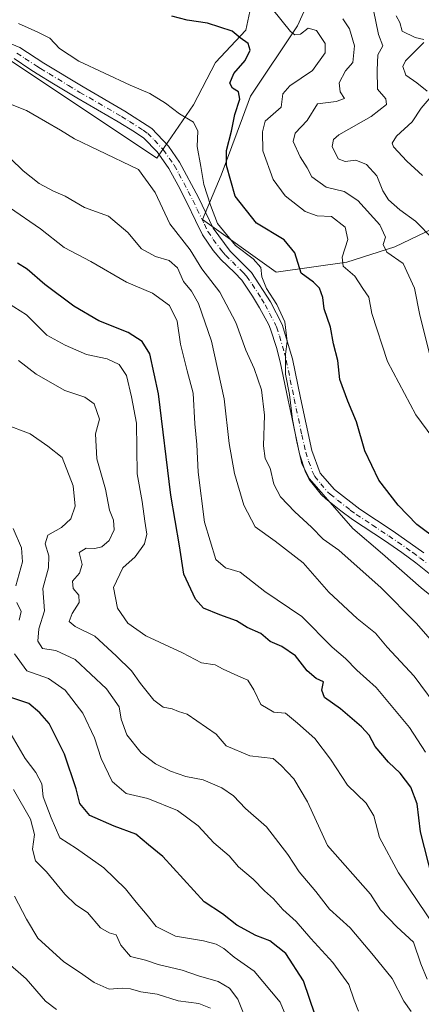
# Model space of a CAD drawing. Units: metres. Extents: x 631283 to 634738, y 4731993 to 4734372.
# Drawn here: x 634072 to 634177, y 4732384 to 4732642 of the extents above; entities that cross this region are included whole.
import ezdxf

# ---------------------------------------------------------------- set-up
doc = ezdxf.new("R2010")
doc.units = ezdxf.units.M
doc.header["$MEASUREMENT"] = 0
doc.linetypes.add('DGN Style 4', pattern=[2.638475, 1.318413, -0.659207, 0.001648, -0.659207])
for name, color, linetype, lineweight in [('Arbolado forestal CxS', 92, 'Continuous', 0), ('Camino Cxs', 7, 'Continuous', 0), ('Camino eje', 30, 'DGN Style 4', 13), ('Curva de nivel maestra', 30, 'Continuous', 30), ('Curva de nivel normal', 30, 'Continuous', 0), ('Matorral CxS', 135, 'Continuous', 0), ('Pastizal CxS', 92, 'Continuous', 0)]:
    doc.layers.add(name, color=color, linetype=linetype, lineweight=lineweight)

msp = doc.modelspace()

# ---------------------------------------------------------------- linework, layer by layer
at = {"layer": 'Arbolado forestal CxS', "color": 92, "linetype": 'Continuous', "lineweight": 0}
for points in [[(634064.2349, 4732634.3763, 556.1684), (634107.8323, 4732605.2957, 557.2778), (634117.4107, 4732619.2925, 553.1854), (634123.2091, 4732630.3605, 550.8254), (634131.1153, 4732638.7943, 549.0646), (634132.6963, 4732646.1733, 546.1067), (634131.1155, 4732649.8621, 545.2133), (634124.7907, 4732656.7143, 544.9793), (634121.1019, 4732663.5663, 544.2127), (634124.2639, 4732671.4721, 541.9967), (634119.5201, 4732676.2163, 541.349), (634110.0333, 4732683.0683, 541.0814), (634110.0337, 4732693.6091, 537.9726), (634112.6687, 4732701.5151, 534.8215), (634117.4129, 4732705.7321, 531.354), (634123.7379, 4732706.2589, 527.9317), (634128.4819, 4732714.1649, 523.3073), (634142.1863, 4732727.8685, 514.4599), (634163.2689, 4732748.9511, 506.4387), (634184.8797, 4732768.9797, 499.8155), (634202.8011, 4732784.7911, 487.2292), (634229.6827, 4732803.7657, 474.1747), (634249.7111, 4732820.1043, 461.493), (634260.8623, 4732831.7611, 454.3862)], [(634151.5297, 4732655.3117, 534.4881), (634144.6219, 4732639.9619, 543.7918), (634132.3415, 4732621.5423, 549.2958), (634130.2528, 4732615.9034, 549.8781), (634124.6659, 4732600.8201, 551.9625), (634119.7571, 4732589.2707, 555.796), (634139.0559, 4732575.4461, 553.6282), (634157.5767, 4732578.0919, 545.933), (634170.1445, 4732582.0607, 539.6996), (634188.0039, 4732590.6597, 529.0204), (634209.9989, 4732606.9091, 515.6563), (634218.3151, 4732613.2351, 516.4378), (634252.2075, 4732622.5555, 501.8875), (634289.9301, 4732642.4499, 482.8326)], [(634151.5297, 4732655.3117, 534.4881), (634144.6219, 4732639.9619, 543.7918), (634132.3415, 4732621.5423, 549.2958), (634130.2528, 4732615.9034, 549.8781), (634124.6659, 4732600.8201, 551.9625), (634119.7571, 4732589.2707, 555.796), (634139.0559, 4732575.4461, 553.6282), (634157.5767, 4732578.0919, 545.933), (634170.1445, 4732582.0607, 539.6996), (634188.0039, 4732590.6597, 529.0204), (634209.9989, 4732606.9091, 515.6563), (634218.3151, 4732613.2351, 516.4378), (634252.2075, 4732622.5555, 501.8875), (634289.9301, 4732642.4499, 482.8326)], [(634064.2349, 4732634.3763, 556.1684), (634107.8323, 4732605.2957, 557.2778), (634117.4107, 4732619.2925, 553.1854), (634123.2091, 4732630.3605, 550.8254), (634131.1153, 4732638.7943, 549.0646), (634132.6963, 4732646.1733, 546.1067)]]:
    msp.add_polyline3d(points, dxfattribs=at)
at = {"layer": 'Camino Cxs', "color": 7, "linetype": 'Continuous', "lineweight": 0}
for points in [[(634064.6201, 4732637.3201, 555.7283), (634072.0501, 4732634.2801, 555.8396), (634078.3301, 4732630.1401, 555.9781), (634088.5901, 4732623.9401, 556.3878), (634099.4601, 4732617.6301, 556.4087), (634106.5501, 4732613.0701, 556.4733), (634110.9301, 4732608.4401, 556.3878), (634113.8201, 4732604.3001, 556.0316), (634118.7501, 4732595.0301, 555.1676), (634122.6301, 4732586.9701, 555.1646), (634127.0601, 4732580.9801, 555.215), (634132.6301, 4732575.4201, 555.2675), (634137.6101, 4732567.7401, 555.0309), (634140.6801, 4732561.7501, 555.1224), (634143.3101, 4732552.8101, 554.9174), (634145.4001, 4732542.6101, 555.1225), (634148.3701, 4732528.8201, 554.7431), (634150.6101, 4732522.8801, 554.4705), (634154.3301, 4732518.5701, 554.0486), (634160.9901, 4732513.4001, 553.3796), (634169.6701, 4732507.6401, 552.6481), (634177.6501, 4732502.0301, 552.0142)], [(634064.6201, 4732637.3201, 555.7283), (634072.0501, 4732634.2801, 555.8396), (634078.3301, 4732630.1401, 555.9781), (634088.5901, 4732623.9401, 556.3878), (634099.4601, 4732617.6301, 556.4087), (634106.5501, 4732613.0701, 556.4733), (634110.9301, 4732608.4401, 556.3878), (634113.8201, 4732604.3001, 556.0316), (634118.7501, 4732595.0301, 555.1676), (634122.6301, 4732586.9701, 555.1646), (634127.0601, 4732580.9801, 555.215), (634132.6301, 4732575.4201, 555.2675), (634137.6101, 4732567.7401, 555.0309), (634140.6801, 4732561.7501, 555.1224), (634143.3101, 4732552.8101, 554.9174), (634145.4001, 4732542.6101, 555.1225), (634148.3701, 4732528.8201, 554.7431), (634150.6101, 4732522.8801, 554.4705), (634154.3301, 4732518.5701, 554.0486), (634160.9901, 4732513.4001, 553.3796), (634169.6701, 4732507.6401, 552.6481), (634177.6501, 4732502.0301, 552.0142)], [(634179.5001, 4732496.2301, 553.5573), (634175.6401, 4732499.4201, 553.9893), (634171.9601, 4732502.1301, 554.0236), (634167.3801, 4732505.2101, 554.7328), (634159.0701, 4732510.7301, 555.8978), (634155.9401, 4732513.0101, 555.173), (634152.0501, 4732516.1701, 555.5048), (634150.8201, 4732517.2701, 555.8141), (634147.7401, 4732521.1601, 555.9536), (634146.7401, 4732523.1401, 555.9823), (634145.2001, 4732527.8801, 556.356), (634143.2101, 4732537.0401, 556.9577), (634142.1701, 4732541.9301, 556.2991), (634140.1101, 4732552.0101, 556.3859), (634139.1901, 4732555.7701, 556.2218), (634137.6001, 4732560.5201, 555.8974), (634137.1101, 4732561.6801, 555.9052), (634134.7501, 4732566.0901, 556.0303), (634132.8901, 4732569.2201, 555.891), (634130.0601, 4732573.3401, 556.2472), (634128.1701, 4732575.3601, 556.3423), (634124.5601, 4732578.8201, 556.6657), (634122.6201, 4732581.1301, 556.6567), (634119.8001, 4732585.2601, 556.7681), (634117.9501, 4732589.0301, 556.303), (634115.8101, 4732593.5401, 556.5209), (634113.4001, 4732598.1801, 556.5889), (634111.0101, 4732602.5701, 556.8458), (634108.3701, 4732606.3501, 557.0013), (634107.9201, 4732606.9301, 556.9222), (634104.4301, 4732610.5101, 557.2378), (634101.9901, 4732612.2101, 557.093), (634097.7401, 4732614.8201, 557.3718), (634086.9101, 4732621.1101, 557.4072), (634080.8401, 4732624.7601, 557.0274), (634076.5701, 4732627.3601, 556.7012), (634074.6701, 4732628.5801, 556.7604), (634070.5001, 4732631.3501, 556.5499)], [(634179.5001, 4732496.2301, 553.5573), (634175.6401, 4732499.4201, 553.9893), (634171.9601, 4732502.1301, 554.0236), (634167.3801, 4732505.2101, 554.7328), (634159.0701, 4732510.7301, 555.8978), (634155.9401, 4732513.0101, 555.173), (634152.0501, 4732516.1701, 555.5048), (634150.8201, 4732517.2701, 555.8141), (634147.7401, 4732521.1601, 555.9536), (634146.7401, 4732523.1401, 555.9823), (634145.2001, 4732527.8801, 556.356), (634143.2101, 4732537.0401, 556.9577), (634142.1701, 4732541.9301, 556.2991), (634140.1101, 4732552.0101, 556.3859), (634139.1901, 4732555.7701, 556.2218), (634137.6001, 4732560.5201, 555.8974), (634137.1101, 4732561.6801, 555.9052), (634134.7501, 4732566.0901, 556.0303), (634132.8901, 4732569.2201, 555.891), (634130.0601, 4732573.3401, 556.2472), (634128.1701, 4732575.3601, 556.3423), (634124.5601, 4732578.8201, 556.6657), (634122.6201, 4732581.1301, 556.6567), (634119.8001, 4732585.2601, 556.7681), (634117.9501, 4732589.0301, 556.303), (634115.8101, 4732593.5401, 556.5209), (634113.4001, 4732598.1801, 556.5889), (634111.0101, 4732602.5701, 556.8458), (634108.3701, 4732606.3501, 557.0013), (634107.9201, 4732606.9301, 556.9222), (634104.4301, 4732610.5101, 557.2378), (634101.9901, 4732612.2101, 557.093), (634097.7401, 4732614.8201, 557.3718), (634086.9101, 4732621.1101, 557.4072), (634080.8401, 4732624.7601, 557.0274), (634076.5701, 4732627.3601, 556.7012), (634074.6701, 4732628.5801, 556.7604), (634070.5001, 4732631.3501, 556.5499)]]:
    msp.add_polyline3d(points, dxfattribs=at)
at = {"layer": 'Camino eje', "color": 30, "linetype": 'DGN Style 4', "lineweight": 13}
msp.add_polyline3d([(634071.2751, 4732632.8151, 556.0276), (634073.3601, 4732631.4301, 556.1506), (634076.5001, 4732629.3601, 556.2997), (634077.4501, 4732628.7501, 556.2632), (634079.5851, 4732627.4501, 556.2731), (634084.7151, 4732624.3501, 556.7131), (634087.7501, 4732622.5251, 556.7206), (634098.6001, 4732616.2251, 556.8175), (634100.7251, 4732614.9201, 556.8856), (634104.2701, 4732612.6401, 556.6673), (634105.4901, 4732611.7901, 556.7224), (634107.2351, 4732610.0001, 556.6678), (634109.5375, 4732607.5401, 556.5522), (634111.0951, 4732605.3251, 556.5564), (634112.4151, 4732603.4351, 556.2285), (634113.6101, 4732601.2401, 556.2107), (634116.0751, 4732596.6051, 556.0698), (634117.2801, 4732594.2851, 555.859), (634118.3501, 4732592.0301, 555.6128), (634120.2901, 4732588.0001, 555.7086), (634121.2151, 4732586.1151, 555.9167), (634122.6251, 4732584.0501, 555.8495), (634124.8401, 4732581.0551, 555.9393), (634125.8101, 4732579.9001, 555.9123), (634127.6151, 4732578.1701, 555.6736), (634130.4001, 4732575.3901, 555.8013), (634131.3451, 4732574.3801, 555.6883), (634132.7601, 4732572.3201, 555.431), (634135.2501, 4732568.4801, 555.4821), (634136.1801, 4732566.9151, 555.4868), (634137.3601, 4732564.7101, 555.4177), (634138.8951, 4732561.7151, 555.4595), (634139.1401, 4732561.1351, 555.4894), (634139.9351, 4732558.7601, 555.6002), (634141.2501, 4732554.2901, 555.6118), (634141.7101, 4732552.4101, 555.5287), (634142.7551, 4732547.3101, 555.2959), (634143.7851, 4732542.2701, 555.5981), (634144.3051, 4732539.8251, 555.9218), (634145.7901, 4732532.9301, 555.8486), (634146.7851, 4732528.3501, 555.3879), (634147.5551, 4732525.9801, 555.0989), (634148.6751, 4732523.0101, 555.0416), (634149.1751, 4732522.0201, 555.098), (634150.7151, 4732520.0751, 555.1032), (634152.5751, 4732517.9201, 554.6398), (634153.1901, 4732517.3701, 554.5794), (634155.1351, 4732515.7901, 554.543), (634158.4651, 4732513.2051, 554.2296), (634160.0301, 4732512.0651, 554.32), (634164.1851, 4732509.3051, 554.8357), (634168.5251, 4732506.4251, 553.5946), (634170.8151, 4732504.8851, 553.3976), (634174.8051, 4732502.0801, 552.9728), (634176.6451, 4732500.7251, 552.8784), (634178.5751, 4732499.1301, 552.6915)], dxfattribs=at)
at = {"layer": 'Curva de nivel maestra', "color": 30, "linetype": 'Continuous', "lineweight": 30, "flags": 128}
for points, elevation in [([(634181.38, 4732505.2801), (634175.86, 4732509.4201), (634170.94, 4732514.5101), (634165.88, 4732521.0301), (634162.28, 4732528.6801), (634160.1, 4732536.2501), (634157.83, 4732541.6901), (634155.72, 4732547.3601), (634155.18, 4732552.3501), (634154.04, 4732556.7001), (634153.26, 4732561.1001), (634151.65, 4732565.8901), (634151.24, 4732568.8101), (634150.37, 4732571.3001), (634148.85, 4732572.8601), (634145.62, 4732575.2201), (634143.93, 4732580.5001), (634141.13, 4732583.8901), (634133.96, 4732588.3001), (634128.33, 4732595.3801), (634126.08, 4732603.3801), (634126.12, 4732607.3401), (634127.41, 4732612.3401), (634128.24, 4732616.7601), (634129.58, 4732620.7301), (634129.24, 4732622.6301), (634127.65, 4732623.6001), (634126.92, 4732624.9001), (634127.97, 4732627.4401), (634130.93, 4732630.8901), (634132.23, 4732633.5401), (634131.75, 4732635.3101), (634129.64, 4732636.8201), (634127.59, 4732638.5601), (634121.1, 4732640.6501), (634115.8, 4732641.3901), (634111.78, 4732642.4301)], 550), ([(634179.96, 4732416.6601), (634176.82, 4732428.9701), (634175.94, 4732436.3301), (634174.26, 4732440.6701), (634171.52, 4732444.3601), (634168.47, 4732447.1701), (634164.97, 4732451.3201), (634163.41, 4732454.3201), (634161.42, 4732456.5001), (634155.86, 4732461.1601), (634151.7, 4732464.1101), (634150.97, 4732466.0801), (634151.42, 4732468.2401), (634149.54, 4732469.1401), (634147.21, 4732471.1601), (634144.12, 4732475.0201), (634140.58, 4732477.4801), (634137.5, 4732478.7901), (634135.02, 4732480.8501), (634131.51, 4732482.4701), (634128.68, 4732484.2401), (634124.37, 4732485.7701), (634120.1, 4732487.5201), (634117.93, 4732489.8401), (634114.91, 4732496.4501), (634113.75, 4732503.8101), (634111.48, 4732517.1201), (634108.32, 4732543.6601), (634106.02, 4732554.1201), (634104.02, 4732557.3001), (634100.32, 4732559.6901), (634092.71, 4732562.7001), (634086.13, 4732566.5501), (634078.55, 4732572.2501), (634073.94, 4732576.2601), (634071.39, 4732577.8501)], 575), ([(634149.31, 4732380.9901), (634146.23, 4732390.0201), (634141.63, 4732397.1301), (634137.43, 4732400.4401), (634133.76, 4732401.8501), (634128.77, 4732404.5801), (634125.03, 4732407.5301), (634120.28, 4732410.6601), (634109.43, 4732422.5601), (634105.7, 4732425.5401), (634102.33, 4732428.3801), (634096.7, 4732430.4401), (634090.35, 4732433.2301), (634087.69, 4732436.4101), (634086.76, 4732440.2601), (634083.72, 4732449.2901), (634079.74, 4732457.3101), (634077.22, 4732460.1201), (634074.35, 4732462.5601), (634068.38, 4732464.5901)], 600)]:
    msp.add_lwpolyline(points, dxfattribs=dict(at, elevation=elevation))
at = {"layer": 'Curva de nivel normal', "color": 30, "linetype": 'Continuous', "lineweight": 0, "flags": 128}
for points, elevation in [([(634181.53, 4732530.0701), (634175.64, 4732538.1201), (634168.19, 4732552.0901), (634164.12, 4732564.6901), (634163.33, 4732568.9001), (634161.72, 4732571.1901), (634159.63, 4732574.4601), (634156.63, 4732577.0201), (634156.3, 4732579.4201), (634157.85, 4732584.0601), (634157.15, 4732587.2401), (634153.56, 4732590.0201), (634149.78, 4732590.2201), (634146.62, 4732591.3301), (634141.4, 4732595.4301), (634138.26, 4732599.7601), (634135.57, 4732607.2401), (634135.47, 4732612.2301), (634136.21, 4732615.0001), (634140.39, 4732618.6701), (634140.81, 4732622.1801), (634142.6, 4732624.2801), (634148.58, 4732628.2601), (634151.88, 4732632.8601), (634151.92, 4732635.3001), (634149.6, 4732638.7601), (634147.43, 4732639.3001), (634145.43, 4732637.7801), (634143.92, 4732637.6001), (634142.84, 4732638.4301), (634138.08, 4732644.3201)], 545), ([(634180.09, 4732584.1101), (634175.47, 4732588.8501), (634171.4, 4732591.7501), (634168.47, 4732594.4001), (634166.96, 4732596.7601), (634165.41, 4732600.6501), (634162.7, 4732603.6101), (634159.91, 4732604.8201), (634157.15, 4732604.3901), (634155.26, 4732605.1601), (634153.74, 4732608.3201), (634154.03, 4732610.2201), (634155.43, 4732611.3801), (634163.93, 4732616.2101), (634167.91, 4732619.3601), (634167.72, 4732620.8401), (634165.6, 4732623.3401), (634165.45, 4732628.3401), (634165.67, 4732632.3401), (634166.98, 4732634.6701), (634165.87, 4732637.6701), (634164.5, 4732644.0001)], 535), ([(634177.72, 4732636.3501), (634175.46, 4732636.9301), (634171.98, 4732638.5501), (634171.39, 4732640.8401), (634170.46, 4732642.5201)], 530), ([(634185.59, 4732485.8301), (634176.96, 4732492.8201), (634166.9, 4732501.7001), (634159.16, 4732508.4001), (634147.82, 4732521.3801), (634145.82, 4732525.2701), (634144.49, 4732531.0501), (634143.35, 4732536.9201), (634142.55, 4732543.4501), (634141.52, 4732548.7501), (634141.53, 4732553.9601), (634141.97, 4732557.3501), (634141.3, 4732562.4601), (634139.24, 4732567.0101), (634136.54, 4732571.1601), (634135.33, 4732574.2401), (634135.08, 4732576.6501), (634133.08, 4732578.9901), (634128.42, 4732582.4101), (634123.72, 4732588.1801), (634121.87, 4732593.0001), (634120.16, 4732598.3701), (634119.39, 4732603.1401), (634118.42, 4732608.3701), (634118.6, 4732612.3401), (634117.42, 4732614.6901), (634113.78, 4732616.9201), (634110.13, 4732619.7001), (634106.02, 4732622.2601), (634100.84, 4732624.4201), (634087.46, 4732630.7001), (634082.4, 4732633.9701), (634079.84, 4732636.7401), (634076.74, 4732638.3101), (634071.67, 4732640.5801)], 555), ([(634179.53, 4732552.8001), (634176.67, 4732564.2501), (634175.26, 4732571.2901), (634172.26, 4732577.7101), (634168, 4732580.6701), (634167.05, 4732582.6701), (634167.62, 4732584.6701), (634166.18, 4732587.8201), (634160.43, 4732594.2201), (634156.85, 4732596.5901), (634152.15, 4732597.6801), (634148.38, 4732600.4301), (634147.16, 4732602.7801), (634145.37, 4732605.6201), (634143.52, 4732609.6501), (634144.08, 4732611.8401), (634147.2, 4732615.1401), (634149.85, 4732619.5501), (634154.74, 4732620.1801), (634156.98, 4732620.8801), (634155.82, 4732622.6701), (634155.54, 4732625.0001), (634157.16, 4732628.1601), (634159.11, 4732630.3201), (634159.54, 4732634.6701), (634158.28, 4732639.1201), (634156.5, 4732641.7401)], 540), ([(634178.52, 4732622.8001), (634175.9, 4732625.0101), (634173.02, 4732627.0401), (634172.21, 4732629.3001), (634172.87, 4732630.8201), (634177.65, 4732635.6201)], 530), ([(634180.07, 4732478.6101), (634175.65, 4732483.6201), (634166.52, 4732492.8601), (634155.46, 4732502.7401), (634151.32, 4732505.5401), (634148.32, 4732508.7101), (634143.94, 4732512.7201), (634140.2, 4732516.7001), (634138.44, 4732519.9801), (634137.46, 4732524.1401), (634136.22, 4732526.6601), (634135.72, 4732529.9901), (634135.98, 4732538.0001), (634135.24, 4732544.6701), (634133.35, 4732550.2501), (634131.12, 4732555.0201), (634128.54, 4732562.2501), (634124.37, 4732570.2401), (634119.64, 4732576.3601), (634116.55, 4732581.3001), (634111.24, 4732588.1601), (634107.4, 4732596.3001), (634103.1, 4732602.3401), (634092.52, 4732607.4201), (634086.28, 4732610.3301), (634082.7, 4732612.6501), (634078.7, 4732614.8601), (634073.75, 4732617.7801), (634066.45, 4732620.6301)], 560), ([(634177.36, 4732600.7801), (634173.2, 4732604.5201), (634169.76, 4732608.2901), (634169.45, 4732609.2401), (634170.5, 4732611.0501), (634174.67, 4732614.8501), (634176.95, 4732618.4301), (634179.07, 4732620.8701)], 530), ([(634182.42, 4732459.9401), (634175.17, 4732469.7301), (634168.06, 4732477.2901), (634165.08, 4732480.9801), (634160.25, 4732484.8201), (634152.84, 4732491.7401), (634146.14, 4732499.3801), (634138.82, 4732505.0501), (634133.54, 4732508.7701), (634130.57, 4732514.4701), (634128.17, 4732522.7301), (634126.76, 4732530.6601), (634125.51, 4732542.3001), (634122.12, 4732557.4401), (634118.79, 4732567.3001), (634116.96, 4732570.5201), (634114.79, 4732573.0401), (634113.27, 4732576.6001), (634111.07, 4732578.5001), (634107.49, 4732579.5301), (634103.88, 4732581.5701), (634100.29, 4732585.8601), (634095.23, 4732590.1401), (634088.9, 4732592.3601), (634083.9, 4732595.3501), (634080.84, 4732596.6301), (634077.12, 4732598.7001), (634072.87, 4732601.9601), (634069.58, 4732605.1901)], 565), ([(634069.35, 4732592.4001), (634077.44, 4732586.8001), (634083.6, 4732581.9201), (634090.59, 4732578.2901), (634099.9, 4732572.8101), (634106.7, 4732569.9401), (634111.15, 4732566.7701), (634113.18, 4732562.6001), (634114.02, 4732556.6301), (634115.75, 4732549.6201), (634117.32, 4732543.7601), (634117.78, 4732535.8101), (634118.33, 4732530.3601), (634118.7, 4732523.0901), (634120.32, 4732510.0401), (634123.25, 4732500.3001), (634125.78, 4732498.0401), (634129.69, 4732496.9301), (634136.14, 4732491.9101), (634145.76, 4732485.3501), (634153.75, 4732477.2801), (634157.24, 4732474.3501), (634160.18, 4732471.2901), (634165.21, 4732466.7801), (634173.98, 4732456.2801), (634178.12, 4732449.8501)], 570), ([(634180.98, 4732403.4901), (634171.04, 4732418.2701), (634166.09, 4732427.5001), (634164.58, 4732433.1501), (634162.63, 4732436.5201), (634157.72, 4732441.2201), (634153.32, 4732448.0401), (634149.21, 4732453.3801), (634144.68, 4732457.3801), (634141.51, 4732460.0001), (634138.46, 4732460.3401), (634135.08, 4732462.3201), (634133.27, 4732466.1701), (634131.64, 4732468.6701), (634129.01, 4732469.7801), (634125.2, 4732471.5601), (634123.07, 4732472.6601), (634119.57, 4732473.2501), (634114.53, 4732475.7901), (634105.02, 4732480.2501), (634100.29, 4732483.6101), (634097.61, 4732487.5401), (634096.56, 4732492.9601), (634098.99, 4732498.0401), (634102.22, 4732500.9901), (634104.59, 4732504.3301), (634105.22, 4732506.8601), (634104.68, 4732510.2501), (634103.99, 4732515.4101), (634102.74, 4732522.7201), (634102.52, 4732535.9401), (634101.23, 4732542.8001), (634099.88, 4732548.4401), (634098.04, 4732551.3201), (634094.89, 4732552.7901), (634089.46, 4732553.9401), (634083.9, 4732556.3601), (634079.13, 4732559.0101), (634073.76, 4732564.3001), (634068.76, 4732567.4801)], 580), ([(634178.53, 4732390.4201), (634176.87, 4732394.4001), (634174.95, 4732400.0601), (634170.64, 4732404.0701), (634166.38, 4732408.5601), (634163.7, 4732412.6701), (634152.48, 4732425.4201), (634147.25, 4732436.7901), (634143.69, 4732442.8601), (634140.37, 4732446.3601), (634138.3, 4732448.1401), (634132.22, 4732448.9101), (634125.99, 4732451.4901), (634123.35, 4732454.5801), (634115.78, 4732459.7801), (634113.54, 4732460.5101), (634111.88, 4732461.1601), (634109.55, 4732461.5701), (634107.06, 4732463.4101), (634103.59, 4732467.8201), (634101.24, 4732471.1201), (634097.18, 4732475.0101), (634091.61, 4732480.1601), (634086.48, 4732482.7101), (634084.96, 4732484.0601), (634085.75, 4732486.1201), (634087.58, 4732489.0101), (634087.42, 4732490.9301), (634085.98, 4732492.6801), (634085.81, 4732494.5701), (634087.64, 4732496.6401), (634088.3, 4732498.9901), (634087.55, 4732502.1201), (634089.37, 4732503.2201), (634091.63, 4732503.1201), (634093.48, 4732503.5901), (634095.36, 4732505.1901), (634096.67, 4732508.0601), (634096.5, 4732510.5801), (634095.52, 4732513.2101), (634094.43, 4732518.6601), (634092.15, 4732526.5801), (634091.82, 4732533.1601), (634092.82, 4732537.0101), (634091.46, 4732540.9601), (634089, 4732542.7201), (634083.82, 4732544.4501), (634076.3, 4732548.8101), (634071.7, 4732552.3301)], 585), ([(634174.41, 4732381.9701), (634172.43, 4732384.6501), (634169.38, 4732390.6001), (634164.54, 4732396.6201), (634158.4, 4732403.8801), (634153.04, 4732408.7401), (634149.46, 4732413.3201), (634145.06, 4732418.5201), (634142.08, 4732423.0601), (634136.57, 4732430.2601), (634131.05, 4732435.0901), (634127.87, 4732438.4101), (634124.88, 4732440.5001), (634119.94, 4732442.5601), (634115.48, 4732443.4801), (634111.43, 4732444.8301), (634107.51, 4732446.7601), (634103.78, 4732449.6701), (634099.98, 4732454.4001), (634098.52, 4732458.4801), (634097.97, 4732461.7201), (634094.65, 4732466.3801), (634086.53, 4732474.0701), (634081.42, 4732476.4001), (634077.93, 4732476.9501), (634076.72, 4732478.8401), (634077.01, 4732482.0901), (634078.44, 4732486.8501), (634078.06, 4732492.6601), (634079.5, 4732498.0601), (634079.6, 4732501.2401), (634078.68, 4732504.3901), (634079.39, 4732506.6601), (634082.96, 4732508.6701), (634085.33, 4732510.9001), (634086.54, 4732514.2601), (634086.01, 4732519.5101), (634083.08, 4732526.9301), (634079.38, 4732529.9101), (634074.7, 4732533.1101), (634067.82, 4732535.7901)], 590), ([(634070.32, 4732508.3301), (634072.42, 4732503.3301), (634072.72, 4732499.6601), (634070.97, 4732493.3301)], 595), ([(634071.25, 4732488.9901), (634072.33, 4732486.6601), (634071.82, 4732484.3601)], 595), ([(634070.65, 4732475.5501), (634073.86, 4732471.0801), (634079.52, 4732469.0901), (634083.87, 4732466.1001), (634088.5, 4732460.0601), (634091.56, 4732453.5501), (634093.29, 4732448.2001), (634096.21, 4732442.1901), (634099.81, 4732439.0401), (634105.52, 4732437.6601), (634113.28, 4732434.5801), (634118.68, 4732430.5201), (634122.78, 4732426.1001), (634126.78, 4732422.6801), (634129.24, 4732419.8001), (634133.02, 4732416.5801), (634136, 4732413.5701), (634138.4, 4732411.4601), (634140.8, 4732408.6801), (634144.32, 4732405.5101), (634148.1, 4732401.0301), (634153.93, 4732394.7801), (634158.1, 4732388.9801), (634159.48, 4732384.9101), (634160.59, 4732382.0101)], 595), ([(634141.14, 4732381.8501), (634140.1, 4732384.3601), (634133.28, 4732392.5201), (634128.05, 4732396.1901), (634125.39, 4732398.4301), (634123.4, 4732399.5401), (634120.08, 4732400.4401), (634112.78, 4732401.6701), (634107.69, 4732404.2401), (634105.36, 4732407.1401), (634102.42, 4732410.5301), (634099.64, 4732414.0901), (634093.98, 4732419.5401), (634086.84, 4732424.6201), (634082.52, 4732427.4401), (634080.2, 4732432.6601), (634078.15, 4732438.1301), (634077.8, 4732441.5301), (634076.22, 4732444.5101), (634073.44, 4732448.1801), (634069.14, 4732455.4801)], 605), ([(634131.61, 4732378.8601), (634129.02, 4732385.1701), (634126.88, 4732388.1001), (634123.92, 4732389.8001), (634118.73, 4732391.3001), (634114.47, 4732392.7701), (634108.17, 4732394.2301), (634104.89, 4732395.3901), (634100.96, 4732396.3401), (634098.4, 4732399.2801), (634097.22, 4732402.0601), (634095.43, 4732402.5401), (634093.13, 4732403.8501), (634089.74, 4732407.9001), (634086.7, 4732409.9001), (634083.78, 4732412.6701), (634078.96, 4732418.5201), (634076.13, 4732421.3601), (634075.34, 4732424.4801), (634075.82, 4732428.3201), (634074.84, 4732432.3001), (634070.39, 4732440.0401)], 610), ([(634121.91, 4732382.8601), (634118.84, 4732384.0101), (634113.47, 4732384.7601), (634107.92, 4732386.4801), (634103.71, 4732387.1001), (634100.99, 4732387.9201), (634098.75, 4732388.0901), (634095.37, 4732387.8301), (634091.43, 4732389.5001), (634087.63, 4732392.2801), (634083.51, 4732394.9401), (634076.76, 4732401.1801), (634073.77, 4732406.1001), (634070.6, 4732412.1301)], 615), ([(634081.6, 4732382.4901), (634078.78, 4732384.6301), (634073.65, 4732390.5001), (634068.21, 4732395.3001)], 620)]:
    msp.add_lwpolyline(points, dxfattribs=dict(at, elevation=elevation))
at = {"layer": 'Matorral CxS', "color": 135, "linetype": 'Continuous', "lineweight": 0}
for points in [[(634289.9301, 4732642.4499, 482.8326), (634252.2075, 4732622.5555, 501.8875), (634218.3151, 4732613.2351, 516.4378), (634209.9989, 4732606.9091, 515.6563), (634188.0039, 4732590.6597, 529.0204), (634170.1445, 4732582.0607, 539.6996), (634157.5767, 4732578.0919, 545.933), (634139.0559, 4732575.4461, 553.6282), (634119.7571, 4732589.2707, 555.796), (634124.6659, 4732600.8201, 551.9625), (634130.2528, 4732615.9034, 549.8781), (634132.3415, 4732621.5423, 549.2958), (634144.6219, 4732639.9619, 543.7918), (634151.5297, 4732655.3117, 534.4881)], [(634151.5297, 4732655.3117, 534.4881), (634144.6219, 4732639.9619, 543.7918), (634132.3415, 4732621.5423, 549.2958), (634130.2528, 4732615.9034, 549.8781), (634124.6659, 4732600.8201, 551.9625), (634119.7571, 4732589.2707, 555.796), (634139.0559, 4732575.4461, 553.6282), (634157.5767, 4732578.0919, 545.933), (634170.1445, 4732582.0607, 539.6996), (634188.0039, 4732590.6597, 529.0204), (634209.9989, 4732606.9091, 515.6563), (634218.3151, 4732613.2351, 516.4378), (634252.2075, 4732622.5555, 501.8875), (634289.9301, 4732642.4499, 482.8326)]]:
    msp.add_polyline3d(points, dxfattribs=at)
at = {"layer": 'Pastizal CxS', "color": 92, "linetype": 'Continuous', "lineweight": 0}
for points in [[(634064.2349, 4732634.3763, 556.1684), (634107.8323, 4732605.2957, 557.2778), (634117.4107, 4732619.2925, 553.1854), (634123.2091, 4732630.3605, 550.8254), (634131.1153, 4732638.7943, 549.0646), (634132.6963, 4732646.1733, 546.1067), (634131.1155, 4732649.8621, 545.2133), (634124.7907, 4732656.7143, 544.9793), (634121.1019, 4732663.5663, 544.2127), (634124.2639, 4732671.4721, 541.9967), (634119.5201, 4732676.2163, 541.349), (634110.0333, 4732683.0683, 541.0814), (634110.0337, 4732693.6091, 537.9726), (634112.6687, 4732701.5151, 534.8215), (634117.4129, 4732705.7321, 531.354), (634123.7379, 4732706.2589, 527.9317), (634128.4819, 4732714.1649, 523.3073), (634142.1863, 4732727.8685, 514.4599), (634163.2689, 4732748.9511, 506.4387), (634184.8797, 4732768.9797, 499.8155), (634202.8011, 4732784.7911, 487.2292), (634229.6827, 4732803.7657, 474.1747), (634249.7111, 4732820.1043, 461.493), (634260.8623, 4732831.7611, 454.3862)], [(634132.6963, 4732646.1733, 546.1067), (634131.1153, 4732638.7943, 549.0646), (634123.2091, 4732630.3605, 550.8254), (634117.4107, 4732619.2925, 553.1854), (634107.8323, 4732605.2957, 557.2778), (634064.2349, 4732634.3763, 556.1684)]]:
    msp.add_polyline3d(points, dxfattribs=at)

doc.saveas('drawing.dxf')
